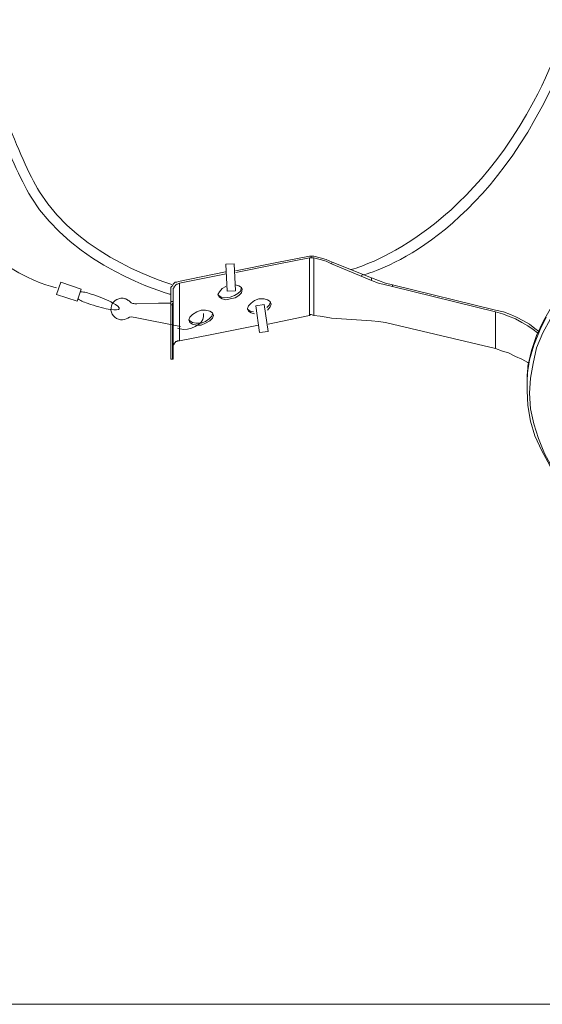
# Model space of a CAD drawing. Units: inches. Extents: x 0 to 210, y 106 to 191.
# Drawn here: x 104 to 134, y 106 to 162 of the extents above; entities that cross this region are included whole.
import ezdxf

# ---------------------------------------------------------------- set-up
doc = ezdxf.new("R2010")
doc.units = ezdxf.units.IN
doc.header["$MEASUREMENT"] = 0
doc.layers.add('姿図', color=7, linetype='Continuous')

# ---------------------------------------------------------------- blocks, each defined once
blk = doc.blocks.new('block 180')
at = {"layer": '姿図', "color": 7, "lineweight": 9}
blk.add_lwpolyline([(140.049, 150.25), (139.006, 149.604), (138.062, 148.958), (137.168, 148.213), (136.422, 147.518), (135.678, 146.723), (135.082, 145.928), (134.585, 145.134), (134.138, 144.338), (133.791, 143.494), (133.592, 142.6), (133.442, 141.756), (133.392, 140.912), (133.442, 140.018), (133.641, 139.173), (133.889, 138.329), (134.238, 137.484), (134.684, 136.64), (135.231, 135.846), (135.876, 135.051), (136.572, 134.306), (137.416, 133.61), (138.31, 132.915), (139.255, 132.219), (140.297, 131.624), (141.389, 131.027), (142.581, 130.481), (143.823, 130.034), (145.115, 129.587), (146.407, 129.189), (147.698, 128.842)], dxfattribs=at)
blk = doc.blocks.new('block 488')
at = {"layer": '姿図', "color": 7, "lineweight": 9}
blk.add_lwpolyline([(112.979, 142.848), (112.979, 142.848)], dxfattribs=at)
blk = doc.blocks.new('block 489')
at = {"layer": '姿図', "color": 7, "lineweight": 9}
blk.add_lwpolyline([(117.697, 145.531), (117.498, 145.58), (117.349, 145.68), (117.349, 145.73)], dxfattribs=at)
blk = doc.blocks.new('block 490')
at = {"layer": '姿図', "color": 7, "lineweight": 9}
blk.add_lwpolyline([(118.642, 146.077), (118.591, 145.928), (118.442, 145.78)], dxfattribs=at)
blk = doc.blocks.new('block 491')
at = {"layer": '姿図', "color": 7, "lineweight": 9}
blk.add_lwpolyline([(115.362, 145.432), (115.314, 145.283), (115.165, 145.134), (114.966, 144.985), (114.717, 144.885), (114.42, 144.885), (114.22, 144.935), (114.072, 145.034), (114.021, 145.084)], dxfattribs=at)
blk = doc.blocks.new('block 492')
at = {"layer": '姿図', "color": 7, "lineweight": 9}
blk.add_lwpolyline([(117.002, 146.922), (116.952, 146.723), (116.804, 146.574), (116.604, 146.475), (116.356, 146.375), (116.058, 146.325), (115.859, 146.375), (115.71, 146.475), (115.662, 146.525)], dxfattribs=at)
blk = doc.blocks.new('block 493')
at = {"layer": '姿図', "color": 7, "lineweight": 9}
blk.add_lwpolyline([(120.975, 145.382), (120.926, 145.382), (120.877, 145.332)], dxfattribs=at)
blk = doc.blocks.new('block 494')
at = {"layer": '姿図', "color": 7, "lineweight": 9}
blk.add_lwpolyline([(120.975, 145.382), (121.125, 145.332)], dxfattribs=at)
blk = doc.blocks.new('block 495')
at = {"layer": '姿図', "color": 7, "lineweight": 9}
blk.add_lwpolyline([(124.403, 147.468), (124.801, 147.319), (125.197, 147.17), (125.595, 147.07)], dxfattribs=at)
blk = doc.blocks.new('block 496')
at = {"layer": '姿図', "color": 7, "lineweight": 9}
blk.add_lwpolyline([(121.125, 148.71), (121.472, 148.61), (121.82, 148.511), (122.168, 148.362)], dxfattribs=at)
blk = doc.blocks.new('block 497')
at = {"layer": '姿図', "color": 7, "lineweight": 9}
blk.add_lwpolyline([(120.975, 148.71), (121.125, 148.71)], dxfattribs=at)
blk = doc.blocks.new('block 498')
at = {"layer": '姿図', "color": 7, "lineweight": 9}
blk.add_lwpolyline([(121.125, 148.61), (120.975, 148.61)], dxfattribs=at)
blk = doc.blocks.new('block 499')
at = {"layer": '姿図', "color": 7, "lineweight": 9}
blk.add_lwpolyline([(124.403, 147.468), (122.168, 148.362)], dxfattribs=at)
blk = doc.blocks.new('block 500')
at = {"layer": '姿図', "color": 7, "lineweight": 9}
blk.add_lwpolyline([(122.168, 148.362), (122.119, 148.263)], dxfattribs=at)
blk = doc.blocks.new('block 501')
at = {"layer": '姿図', "color": 7, "lineweight": 9}
blk.add_lwpolyline([(124.403, 147.319), (124.403, 147.468)], dxfattribs=at)
blk = doc.blocks.new('block 502')
at = {"layer": '姿図', "color": 7, "lineweight": 9}
blk.add_lwpolyline([(116.655, 147.07), (116.853, 147.021), (117.002, 146.922), (117.052, 146.822)], dxfattribs=at)
blk = doc.blocks.new('block 503')
at = {"layer": '姿図', "color": 7, "lineweight": 9}
blk.add_lwpolyline([(117.052, 146.822), (117.002, 146.624), (116.853, 146.475), (116.655, 146.325), (116.356, 146.276), (116.108, 146.226), (115.91, 146.276), (115.76, 146.375), (115.662, 146.525), (115.76, 146.673), (115.91, 146.872), (116.108, 146.972)], dxfattribs=at)
blk = doc.blocks.new('block 504')
at = {"layer": '姿図', "color": 7, "lineweight": 9}
blk.add_lwpolyline([(117.746, 145.432), (117.549, 145.481), (117.4, 145.58), (117.349, 145.73), (117.4, 145.878), (117.549, 146.028), (117.746, 146.177), (117.995, 146.276), (118.294, 146.276), (118.492, 146.226), (118.642, 146.127), (118.691, 145.978)], dxfattribs=at)
blk = doc.blocks.new('block 505')
at = {"layer": '姿図', "color": 7, "lineweight": 9}
blk.add_lwpolyline([(118.691, 145.978), (118.642, 145.829), (118.492, 145.63)], dxfattribs=at)
blk = doc.blocks.new('block 506')
at = {"layer": '姿図', "color": 7, "lineweight": 9}
blk.add_lwpolyline([(115.413, 145.332), (115.362, 145.183), (115.214, 145.034), (114.966, 144.885), (114.717, 144.786), (114.469, 144.786), (114.22, 144.835), (114.072, 144.935), (114.021, 145.084), (114.072, 145.233), (114.22, 145.382), (114.469, 145.531), (114.717, 145.63), (114.966, 145.63), (115.214, 145.58), (115.362, 145.481), (115.413, 145.332)], dxfattribs=at)
blk = doc.blocks.new('block 507')
at = {"layer": '姿図', "color": 7, "lineweight": 9}
blk.add_lwpolyline([(117.979, 144.776), (115.325, 144.252), (113.476, 143.892)], dxfattribs=at)
blk = doc.blocks.new('block 508')
at = {"layer": '姿図', "color": 7, "lineweight": 9}
blk.add_lwpolyline([(120.877, 145.332), (118.517, 144.844)], dxfattribs=at)
blk = doc.blocks.new('block 509')
at = {"layer": '姿図', "color": 7, "lineweight": 9}
blk.add_lwpolyline([(120.877, 145.332), (120.877, 148.61)], dxfattribs=at)
blk = doc.blocks.new('block 510')
at = {"layer": '姿図', "color": 7, "lineweight": 9}
blk.add_lwpolyline([(113.476, 143.892), (113.376, 143.892), (113.327, 143.842), (113.276, 143.842), (113.227, 143.793), (113.178, 143.743), (113.178, 143.693), (113.128, 143.643), (113.128, 143.594)], dxfattribs=at)
blk = doc.blocks.new('block 511')
at = {"layer": '姿図', "color": 7, "lineweight": 9}
blk.add_lwpolyline([(113.476, 143.892), (113.476, 147.17)], dxfattribs=at)
blk = doc.blocks.new('block 512')
at = {"layer": '姿図', "color": 7, "lineweight": 9}
blk.add_lwpolyline([(112.979, 142.848), (112.979, 145.928)], dxfattribs=at)
blk = doc.blocks.new('block 513')
at = {"layer": '姿図', "color": 7, "lineweight": 9}
blk.add_lwpolyline([(112.979, 142.848), (113.078, 142.848)], dxfattribs=at)
blk = doc.blocks.new('block 514')
at = {"layer": '姿図', "color": 7, "lineweight": 9}
blk.add_lwpolyline([(124.403, 147.319), (122.119, 148.263)], dxfattribs=at)
blk = doc.blocks.new('block 515')
at = {"layer": '姿図', "color": 7, "lineweight": 9}
blk.add_lwpolyline([(122.119, 148.263), (121.82, 148.412), (121.472, 148.511), (121.125, 148.61)], dxfattribs=at)
blk = doc.blocks.new('block 516')
at = {"layer": '姿図', "color": 7, "lineweight": 9}
blk.add_lwpolyline([(121.125, 145.332), (121.125, 148.61)], dxfattribs=at)
blk = doc.blocks.new('block 517')
at = {"layer": '姿図', "color": 7, "lineweight": 9}
blk.add_lwpolyline([(121.125, 145.332), (121.472, 145.283), (121.82, 145.233), (122.119, 145.183)], dxfattribs=at)
blk = doc.blocks.new('block 518')
at = {"layer": '姿図', "color": 7, "lineweight": 9}
blk.add_lwpolyline([(122.119, 145.183), (124.403, 145.034)], dxfattribs=at)
blk = doc.blocks.new('block 519')
at = {"layer": '姿図', "color": 7, "lineweight": 9}
blk.add_lwpolyline([(124.403, 145.034), (124.801, 144.985), (125.197, 144.935), (125.595, 144.835)], dxfattribs=at)
blk = doc.blocks.new('block 520')
at = {"layer": '姿図', "color": 7, "lineweight": 9}
blk.add_lwpolyline([(125.595, 144.835), (131.456, 143.445)], dxfattribs=at)
blk = doc.blocks.new('block 521')
at = {"layer": '姿図', "color": 7, "lineweight": 9}
blk.add_lwpolyline([(125.595, 146.972), (125.197, 147.07), (124.801, 147.17), (124.403, 147.319)], dxfattribs=at)
blk = doc.blocks.new('block 522')
at = {"layer": '姿図', "color": 7, "lineweight": 9}
blk.add_lwpolyline([(112.979, 145.928), (112.979, 145.978), (112.979, 146.028), (112.979, 146.077), (112.979, 146.127)], dxfattribs=at)
blk = doc.blocks.new('block 523')
at = {"layer": '姿図', "color": 7, "lineweight": 9}
blk.add_lwpolyline([(113.078, 145.928), (112.979, 145.928)], dxfattribs=at)
blk = doc.blocks.new('block 524')
at = {"layer": '姿図', "color": 7, "lineweight": 9}
blk.add_lwpolyline([(113.078, 142.848), (113.078, 145.928)], dxfattribs=at)
blk = doc.blocks.new('block 525')
at = {"layer": '姿図', "color": 7, "lineweight": 9}
blk.add_lwpolyline([(113.078, 142.848), (113.128, 142.848), (113.128, 142.898)], dxfattribs=at)
blk = doc.blocks.new('block 526')
at = {"layer": '姿図', "color": 7, "lineweight": 9}
blk.add_lwpolyline([(113.128, 143.594), (113.128, 142.898)], dxfattribs=at)
blk = doc.blocks.new('block 527')
at = {"layer": '姿図', "color": 7, "lineweight": 9}
blk.add_lwpolyline([(113.128, 143.594), (113.128, 146.822)], dxfattribs=at)
blk = doc.blocks.new('block 528')
at = {"layer": '姿図', "color": 7, "lineweight": 9}
blk.add_lwpolyline([(113.128, 146.127), (113.128, 146.077), (113.128, 146.028), (113.078, 146.028), (113.078, 145.978), (113.078, 145.928)], dxfattribs=at)
blk = doc.blocks.new('block 529')
at = {"layer": '姿図', "color": 7, "lineweight": 9}
blk.add_lwpolyline([(120.975, 148.61), (120.926, 148.61), (120.877, 148.61)], dxfattribs=at)
blk = doc.blocks.new('block 530')
at = {"layer": '姿図', "color": 7, "lineweight": 9}
blk.add_lwpolyline([(120.975, 148.61), (120.975, 148.71)], dxfattribs=at)
blk = doc.blocks.new('block 531')
at = {"layer": '姿図', "color": 7, "lineweight": 9}
blk.add_lwpolyline([(120.975, 148.71), (120.926, 148.71), (120.877, 148.71)], dxfattribs=at)
blk = doc.blocks.new('block 532')
at = {"layer": '姿図', "color": 7, "lineweight": 9}
blk.add_lwpolyline([(116.097, 147.807), (113.426, 147.27)], dxfattribs=at)
blk = doc.blocks.new('block 533')
at = {"layer": '姿図', "color": 7, "lineweight": 9}
blk.add_lwpolyline([(120.877, 148.71), (119.014, 148.35), (116.658, 147.877)], dxfattribs=at)
blk = doc.blocks.new('block 534')
at = {"layer": '姿図', "color": 7, "lineweight": 9}
blk.add_lwpolyline([(113.426, 147.27), (113.327, 147.22), (113.227, 147.22), (113.178, 147.17), (113.128, 147.12), (113.078, 147.021), (113.028, 146.972), (112.979, 146.922), (112.979, 146.822)], dxfattribs=at)
blk = doc.blocks.new('block 535')
at = {"layer": '姿図', "color": 7, "lineweight": 9}
blk.add_lwpolyline([(112.979, 146.822), (112.979, 146.127)], dxfattribs=at)
blk = doc.blocks.new('block 536')
at = {"layer": '姿図', "color": 7, "lineweight": 9}
blk.add_lwpolyline([(112.979, 146.127), (113.128, 146.127)], dxfattribs=at)
blk = doc.blocks.new('block 537')
at = {"layer": '姿図', "color": 7, "lineweight": 9}
blk.add_lwpolyline([(113.128, 146.822), (113.128, 146.127)], dxfattribs=at)
blk = doc.blocks.new('block 538')
at = {"layer": '姿図', "color": 7, "lineweight": 9}
blk.add_lwpolyline([(113.476, 147.17), (113.376, 147.12), (113.327, 147.12), (113.276, 147.07), (113.227, 147.021), (113.178, 146.972), (113.178, 146.922), (113.128, 146.872), (113.128, 146.822)], dxfattribs=at)
blk = doc.blocks.new('block 539')
at = {"layer": '姿図', "color": 7, "lineweight": 9}
blk.add_lwpolyline([(116.135, 147.707), (113.476, 147.17)], dxfattribs=at)
blk = doc.blocks.new('block 540')
at = {"layer": '姿図', "color": 7, "lineweight": 9}
blk.add_lwpolyline([(120.877, 148.61), (119.026, 148.25), (116.683, 147.777)], dxfattribs=at)
blk = doc.blocks.new('block 541')
at = {"layer": '姿図', "color": 7, "lineweight": 9}
blk.add_lwpolyline([(131.456, 143.445), (131.456, 145.531)], dxfattribs=at)
blk = doc.blocks.new('block 542')
at = {"layer": '姿図', "color": 7, "lineweight": 9}
blk.add_lwpolyline([(131.456, 143.445), (131.853, 143.296), (132.2, 143.196), (132.598, 142.998), (132.946, 142.848), (133.294, 142.65), (133.343, 142.6)], dxfattribs=at)
blk = doc.blocks.new('block 544')
at = {"layer": '姿図', "color": 7, "lineweight": 9}
blk.add_lwpolyline([(131.456, 145.63), (125.595, 147.07)], dxfattribs=at)
blk = doc.blocks.new('block 545')
at = {"layer": '姿図', "color": 7, "lineweight": 9}
blk.add_lwpolyline([(125.595, 147.07), (125.595, 146.972)], dxfattribs=at)
blk = doc.blocks.new('block 546')
at = {"layer": '姿図', "color": 7, "lineweight": 9}
blk.add_lwpolyline([(131.456, 145.531), (125.595, 146.972)], dxfattribs=at)
blk = doc.blocks.new('block 547')
at = {"layer": '姿図', "color": 7, "lineweight": 9}
blk.add_lwpolyline([(133.84, 144.338), (133.592, 144.538), (133.294, 144.736), (132.946, 144.935), (132.598, 145.134), (132.2, 145.283), (131.853, 145.432), (131.456, 145.531)], dxfattribs=at)
blk = doc.blocks.new('block 548')
at = {"layer": '姿図', "color": 7, "lineweight": 9}
blk.add_lwpolyline([(133.889, 144.438), (133.691, 144.587), (133.392, 144.835), (133.046, 145.034), (132.648, 145.233), (132.301, 145.382), (131.902, 145.531), (131.456, 145.63)], dxfattribs=at)
blk = doc.blocks.new('block 1005')
at = {"layer": '姿図', "color": 7, "lineweight": 9}
blk.add_lwpolyline([(133.244, 140.961), (133.244, 141.607), (133.294, 142.451), (133.493, 143.345), (133.791, 144.19), (134.187, 145.034), (134.634, 145.829), (135.231, 146.673), (135.876, 147.418), (136.621, 148.213), (137.466, 148.908), (138.36, 149.604), (139.353, 150.25), (140.447, 150.895), (141.588, 151.442), (142.781, 151.988), (144.022, 152.485), (145.313, 152.882), (146.705, 153.279), (148.095, 153.627), (149.535, 153.875), (150.976, 154.124), (152.466, 154.273), (153.956, 154.372), (155.446, 154.422), (156.985, 154.422), (158.476, 154.372), (159.966, 154.223), (161.456, 154.074), (162.897, 153.826), (164.338, 153.527), (165.728, 153.18), (167.07, 152.782), (168.36, 152.336), (169.602, 151.839), (170.745, 151.292), (171.886, 150.747), (172.93, 150.1), (173.923, 149.455), (174.818, 148.76), (175.612, 148.015), (176.357, 147.22), (177.003, 146.475), (177.55, 145.63), (177.997, 144.835), (178.344, 143.942), (178.592, 143.097), (178.791, 142.253), (178.84, 141.358), (178.84, 140.961)], dxfattribs=at)
blk = doc.blocks.new('block 1008')
at = {"layer": '姿図', "color": 7, "lineweight": 9}
blk.add_lwpolyline([(134.883, 136.243), (134.536, 136.789), (134.088, 137.633), (133.691, 138.478), (133.442, 139.322), (133.294, 140.216), (133.244, 141.061), (133.244, 141.955), (133.392, 142.799), (133.641, 143.643), (133.989, 144.538), (134.337, 145.233)], dxfattribs=at)
blk = doc.blocks.new('block 1086')
at = {"layer": '姿図', "color": 7, "lineweight": 9}
blk.add_lwpolyline([(112.979, 142.848), (113.078, 142.848)], dxfattribs=at)
blk = doc.blocks.new('block 1151')
at = {"layer": '姿図', "color": 7, "lineweight": 9}
blk.add_lwpolyline([(133.244, 140.961), (133.244, 140.862)], dxfattribs=at)
blk = doc.blocks.new('block 1750')
at = {"layer": '姿図', "color": 7, "lineweight": 9}
blk.add_lwpolyline([(106.978, 146.753), (106.978, 146.753)], dxfattribs=at)
blk.add_open_spline([(107.7, 146.276), (107.956, 146.114), (108.002, 146.106), (108.427, 145.962), (108.853, 145.818), (109.248, 145.717), (109.543, 145.671), (109.839, 145.625), (110.034, 145.634), (110.059, 145.708), (110.084, 145.782), (109.935, 145.908), (109.673, 146.051), (109.41, 146.194), (109.036, 146.355), (108.61, 146.5), (108.184, 146.644), (108.138, 146.652), (107.837, 146.679)], degree=3, knots=[0, 0, 0, 0, 1, 1, 1, 2, 2, 2, 3, 3, 3, 4, 4, 4, 5, 5, 5, 6, 6, 6, 6], dxfattribs=at)
blk = doc.blocks.new('block 1751')
at = {"layer": '姿図', "lineweight": 0}
blk.add_lwpolyline([(106.493, 146.532), (107.653, 146.139), (107.886, 146.826), (106.725, 147.219), (106.493, 146.532)], dxfattribs=at)
blk = doc.blocks.new('block 1752')
at = {"layer": '姿図', "color": 7, "lineweight": 9}
blk.add_lwpolyline([(106.493, 146.532), (107.653, 146.139), (107.886, 146.826), (106.725, 147.219), (106.493, 146.532)], dxfattribs=at)
blk = doc.blocks.new('block 1753')
at = {"layer": '姿図', "color": 7, "lineweight": 9}
blk.add_open_spline([(112.979, 146.028), (112.979, 146.028), (112.286, 146.027), (112.286, 146.027), (112.286, 146.027), (111.048, 145.993), (111.048, 145.993), (110.973, 145.996), (110.896, 145.999), (110.826, 146.016), (110.756, 146.034), (110.694, 146.066), (110.647, 146.123), (110.599, 146.172), (110.542, 146.215), (110.478, 146.246), (110.415, 146.278), (110.345, 146.299), (110.27, 146.307), (110.1, 146.327), (109.939, 146.275), (109.815, 146.177), (109.691, 146.078), (109.605, 145.934), (109.586, 145.765)], degree=3, knots=[0, 0, 0, 0, 1, 1, 1, 2, 2, 2, 3, 3, 3, 4, 4, 4, 5, 5, 5, 6, 6, 6, 7, 7, 7, 8, 8, 8, 8], dxfattribs=at)
blk = doc.blocks.new('block 1754')
at = {"layer": '姿図', "color": 7, "lineweight": 9}
blk.add_open_spline([(113.53, 144.704), (113.53, 144.704), (110.963, 145.223), (110.963, 145.223), (110.815, 145.25), (110.659, 145.276), (110.543, 145.184), (110.427, 145.107), (110.284, 145.07), (110.135, 145.087), (109.794, 145.124), (109.55, 145.428), (109.586, 145.765)], degree=3, knots=[0, 0, 0, 0, 1, 1, 1, 2, 2, 2, 3, 3, 3, 4, 4, 4, 4], dxfattribs=at)
blk = doc.blocks.new('block 1755')
at = {"layer": '姿図', "color": 7, "lineweight": 9}
blk.add_open_spline([(114.841, 145.441), (114.966, 144.985), (114.349, 144.533), (113.703, 144.533), (113.588, 144.533), (113.459, 144.587), (113.363, 144.614)], degree=3, knots=[0, 0, 0, 0, 1, 1, 1, 2, 2, 2, 2], dxfattribs=at)
blk = doc.blocks.new('block 1756')
at = {"layer": '姿図', "color": 7, "lineweight": 9}
blk.add_open_spline([(112.979, 146.54), (112.954, 146.54), (112.928, 146.544), (112.903, 146.551), (112.683, 146.613), (107.468, 148.108), (105.041, 152.064), (104.403, 153.103), (103.773, 154.639), (103.043, 156.418), (100.965, 161.491), (98.117, 168.437), (91.996, 172.021), (84.73, 176.275), (70.609, 171.878), (70.466, 171.833), (70.316, 171.785), (70.16, 171.868), (70.113, 172.017), (70.066, 172.165), (70.148, 172.324), (70.296, 172.37), (70.885, 172.558), (84.8, 176.888), (92.28, 172.507), (98.565, 168.827), (101.455, 161.779), (103.565, 156.632), (104.285, 154.875), (104.907, 153.359), (105.521, 152.359), (107.835, 148.59), (113.003, 147.108), (113.054, 147.094)], degree=3, knots=[0, 0, 0, 0, 1, 1, 1, 2, 2, 2, 3, 3, 3, 4, 4, 4, 5, 5, 5, 6, 6, 6, 7, 7, 7, 8, 8, 8, 9, 9, 9, 10, 10, 10, 11, 11, 11, 11], dxfattribs=at)
blk = doc.blocks.new('block 1757')
at = {"layer": '姿図', "color": 7, "lineweight": 9}
blk.add_open_spline([(140.434, 178.529), (140.424, 178.529), (138.718, 178.471), (137.377, 173.912), (136.811, 171.988), (136.816, 170.335), (136.821, 168.584), (136.829, 165.681), (136.838, 162.39), (134.107, 157.22), (129.782, 149.034), (124.066, 147.667), (123.814, 147.611)], degree=3, knots=[0, 0, 0, 0, 1, 1, 1, 2, 2, 2, 3, 3, 3, 4, 4, 4, 4], dxfattribs=at)
blk = doc.blocks.new('block 1758')
at = {"layer": '姿図', "color": 7, "lineweight": 9}
blk.add_open_spline([(123.231, 147.937), (123.29, 147.95), (129.414, 149.542), (133.609, 157.483), (136.274, 162.528), (136.266, 165.607), (136.258, 168.583), (136.252, 170.376), (136.248, 172.069), (136.837, 174.071), (138.322, 179.122), (140.523, 179.093), (140.61, 179.091)], degree=3, knots=[0, 0, 0, 0, 1, 1, 1, 2, 2, 2, 3, 3, 3, 4, 4, 4, 4], dxfattribs=at)
blk = doc.blocks.new('block 1759')
at = {"layer": '姿図', "color": 7, "lineweight": 9}
blk.add_lwpolyline([(116.187, 146.708), (116.116, 148.245), (116.599, 148.267), (116.67, 146.73), (116.187, 146.708)], dxfattribs=at)
blk = doc.blocks.new('block 1760')
at = {"layer": '姿図', "color": 7, "lineweight": 9}
blk.add_lwpolyline([(118.304, 145.948), (118.517, 144.424), (118.038, 144.357), (117.825, 145.881), (118.304, 145.948)], dxfattribs=at)
blk = doc.blocks.new('block 1761')
at = {"layer": '姿図', "lineweight": 0}
blk.add_lwpolyline([(209.92, 106.135), (-0.017, 106.135), (-0.017, 190.904), (209.92, 190.904), (209.92, 106.135)], dxfattribs=at)

msp = doc.modelspace()

# ---------------------------------------------------------------- linework, layer by layer
at = {"layer": '姿図', "color": 7, "lineweight": 9}
msp.add_open_spline([(75.292, 169.098), (75.292, 169.098), (82.456, 169.961), (90.892, 164.021), (95.532, 160.754), (96.033, 158.172), (100.288, 151.567), (102.83, 147.623), (106.493, 146.906), (106.493, 146.906)], degree=3, knots=[0, 0, 0, 0, 1, 1, 1, 2, 2, 2, 3, 3, 3, 3], dxfattribs=at)

# ---------------------------------------------------------------- block references
at = {"layer": '姿図'}
for name in ['block 1761', 'block 1758', 'block 1757', 'block 1756', 'block 1005', 'block 180', 'block 533', 'block 540', 'block 531', 'block 509', 'block 529', 'block 497', 'block 530', 'block 498', 'block 496', 'block 515', 'block 516', 'block 1759', 'block 500', 'block 514', 'block 499', 'block 532', 'block 539', 'block 495', 'block 501', 'block 1751', 'block 1752', 'block 534', 'block 535', 'block 538', 'block 527', 'block 537', 'block 511', 'block 503', 'block 492', 'block 502', 'block 521', 'block 544', 'block 545', 'block 546', 'block 1750', 'block 1753', 'block 504', 'block 1754', 'block 522', 'block 536', 'block 512', 'block 523', 'block 528', 'block 524', 'block 489', 'block 1760', 'block 490', 'block 505', 'block 1755', 'block 506', 'block 491', 'block 508', 'block 493', 'block 494', 'block 517', 'block 518', 'block 548', 'block 541', 'block 547', 'block 1008', 'block 507', 'block 519', 'block 520', 'block 510', 'block 526', 'block 542', 'block 525', 'block 488', 'block 513', 'block 1086', 'block 1151']:
    msp.add_blockref(name, (0, 0), dxfattribs=at)

doc.saveas('drawing.dxf')
